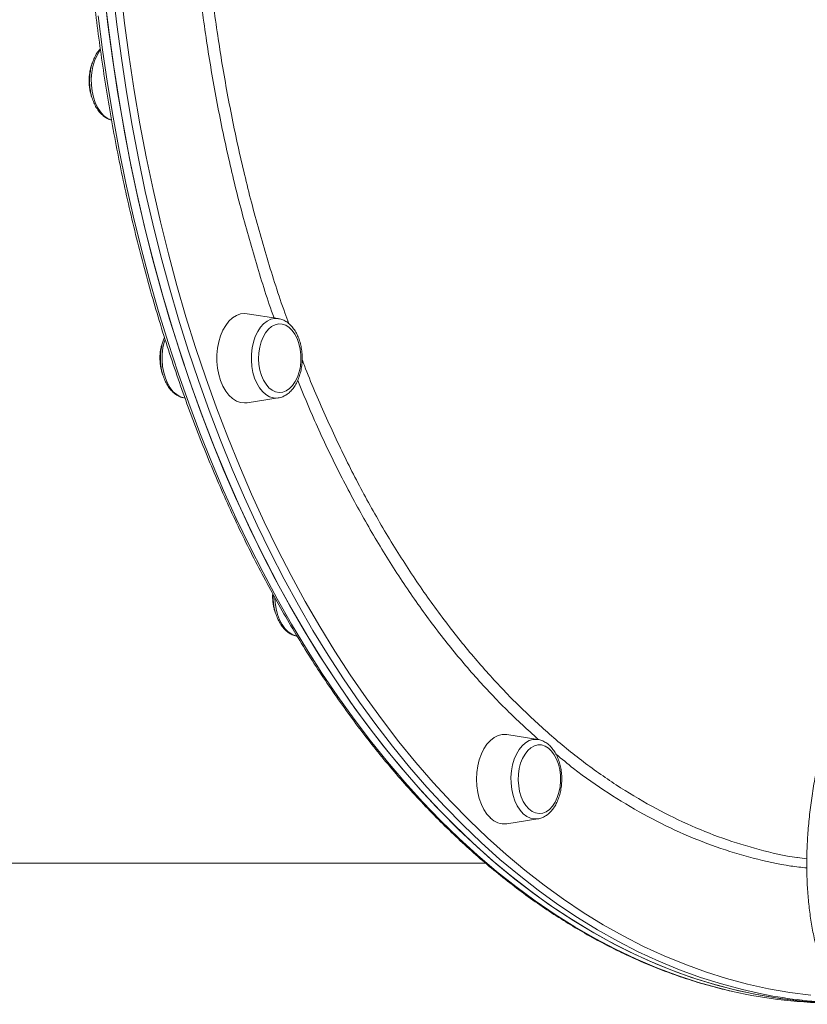
# Model space of a CAD drawing. Units: millimetres. Extents: x -5408 to 12315, y -5161 to 3847.
# Drawn here: x -3857 to -3576, y -1765 to -1413 of the extents above; entities that cross this region are included whole.
import ezdxf

# ---------------------------------------------------------------- set-up
doc = ezdxf.new("R2010")
doc.units = ezdxf.units.MM

msp = doc.modelspace()

# ---------------------------------------------------------------- linework, layer by layer
at = {"color": 7, "linetype": 'Continuous', "lineweight": 15}
for p, q in [((-3764.55, -1519.89), (-3775.66, -1518.15)), ((-3798.12, -1548.26), (-3797.88, -1548.3)), ((-3775.66, -1550), (-3764.55, -1548.26)), ((-3764.29, -1548.21), (-3764.55, -1548.26)), ((-3671.81, -1670.32), (-3682.92, -1668.58)), ((-3682.92, -1700.44), (-3671.81, -1698.69)), ((-3579.1, -1712.56), (-3575.72, -1712.97)), ((-4066.61, -1714.57), (-3690.44, -1714.57))]:
    msp.add_line(p, q, dxfattribs=at)
at = {"color": 7, "linetype": 'Continuous', "lineweight": 15, "flags": 128}
for points in [[(-3826.79, -1402.59), (-3825.39, -1414.77), (-3823.77, -1426.89), (-3821.94, -1438.92), (-3819.9, -1450.87), (-3817.65, -1462.72), (-3815.2, -1474.45), (-3812.54, -1486.07), (-3809.68, -1497.57), (-3806.62, -1508.93), (-3803.36, -1520.14), (-3799.9, -1531.19), (-3796.26, -1542.09), (-3792.42, -1552.81), (-3788.4, -1563.34), (-3784.19, -1573.69), (-3779.81, -1583.84), (-3775.24, -1593.79), (-3770.51, -1603.52), (-3765.61, -1613.03), (-3760.54, -1622.3), (-3755.31, -1631.35), (-3749.93, -1640.14), (-3744.39, -1648.69), (-3738.71, -1656.97), (-3732.88, -1664.99), (-3726.92, -1672.74), (-3720.82, -1680.21), (-3714.59, -1687.39), (-3708.24, -1694.29), (-3701.77, -1700.89), (-3695.19, -1707.19), (-3688.5, -1713.18), (-3681.71, -1718.86), (-3674.83, -1724.23), (-3667.85, -1729.28), (-3660.78, -1734), (-3653.64, -1738.4), (-3646.42, -1742.46), (-3639.13, -1746.19), (-3631.78, -1749.58), (-3624.37, -1752.64), (-3616.92, -1755.34), (-3609.42, -1757.71), (-3601.88, -1759.73), (-3594.3, -1761.39), (-3586.71, -1762.71), (-3579.09, -1763.68), (-3571.46, -1764.3)], [(-3569.55, -1764.4), (-3577.18, -1763.87), (-3584.8, -1762.99), (-3592.41, -1761.76), (-3599.99, -1760.18), (-3607.53, -1758.25), (-3615.05, -1755.97), (-3622.51, -1753.34), (-3629.93, -1750.38), (-3637.3, -1747.07), (-3644.6, -1743.43), (-3651.84, -1739.44), (-3659, -1735.13), (-3666.09, -1730.49), (-3673.09, -1725.52), (-3680, -1720.24), (-3686.82, -1714.63), (-3693.53, -1708.72), (-3700.14, -1702.49), (-3706.64, -1695.97), (-3713.02, -1689.15), (-3719.27, -1682.03), (-3725.41, -1674.63), (-3731.4, -1666.95), (-3737.27, -1659), (-3742.98, -1650.78), (-3748.56, -1642.3), (-3753.98, -1633.57), (-3759.25, -1624.59), (-3764.36, -1615.37), (-3769.3, -1605.92), (-3774.08, -1596.24), (-3778.68, -1586.35), (-3783.11, -1576.25), (-3787.36, -1565.95), (-3791.43, -1555.46), (-3795.31, -1544.78), (-3799.01, -1533.93), (-3802.51, -1522.92), (-3805.82, -1511.74), (-3808.93, -1500.42), (-3811.84, -1488.96), (-3814.55, -1477.37), (-3817.06, -1465.66), (-3819.36, -1453.84), (-3821.45, -1441.92), (-3823.33, -1429.9), (-3825, -1417.81), (-3826.46, -1405.64)], [(-3775.66, -1518.15), (-3776.61, -1518.07), (-3778.08, -1518.25), (-3779.52, -1518.78), (-3780.89, -1519.66), (-3782.17, -1520.85), (-3783.32, -1522.34), (-3784.32, -1524.1), (-3785.15, -1526.07), (-3785.79, -1528.23), (-3786.23, -1530.51), (-3786.45, -1532.88), (-3786.45, -1535.27), (-3786.23, -1537.63), (-3785.79, -1539.92), (-3785.15, -1542.07)], [(-3770.56, -1540.21), (-3769.83, -1541.91), (-3768.93, -1543.39), (-3767.88, -1544.61), (-3766.73, -1545.52), (-3765.5, -1546.1), (-3764.23, -1546.33), (-3762.94, -1546.22), (-3761.7, -1545.75), (-3760.51, -1544.95), (-3759.43, -1543.83), (-3758.48, -1542.43), (-3757.69, -1540.8), (-3757.08, -1538.97), (-3756.67, -1537), (-3756.47, -1534.94), (-3756.49, -1532.86), (-3756.72, -1530.81), (-3757.17, -1528.86), (-3757.81, -1527.06), (-3758.63, -1525.46), (-3759.6, -1524.11), (-3760.7, -1523.04), (-3761.9, -1522.29), (-3763.16, -1521.89), (-3764.44, -1521.83), (-3765.71, -1522.12), (-3766.93, -1522.76), (-3768.07, -1523.72), (-3769.09, -1524.98), (-3769.96, -1526.5), (-3770.66, -1528.24), (-3771.18, -1530.15), (-3771.48, -1532.17), (-3771.57, -1534.25), (-3771.45, -1536.32), (-3771.1, -1538.32), (-3770.56, -1540.21)], [(-3805.02, -1527.34), (-3805.3, -1528.28), (-3805.76, -1530.39), (-3806.01, -1532.58), (-3806.05, -1534.82), (-3805.87, -1537.04), (-3805.47, -1539.18), (-3804.88, -1541.2), (-3804.1, -1543.04), (-3803.15, -1544.66), (-3802.06, -1546.03), (-3800.85, -1547.09), (-3799.55, -1547.84), (-3798.24, -1548.24), (-3798.19, -1548.25), (-3798.12, -1548.26)], [(-3785.15, -1542.07), (-3784.32, -1544.05), (-3783.32, -1545.8), (-3782.17, -1547.29), (-3780.89, -1548.49), (-3779.52, -1549.36), (-3778.08, -1549.89), (-3776.61, -1550.07), (-3775.66, -1550)], [(-3682.92, -1668.58), (-3683.13, -1668.55), (-3684.61, -1668.55), (-3686.06, -1668.91), (-3687.47, -1669.62), (-3688.8, -1670.65), (-3690.02, -1672), (-3691.1, -1673.63), (-3692.02, -1675.5), (-3692.76, -1677.57), (-3693.29, -1679.79), (-3693.62, -1682.12), (-3693.73, -1684.51), (-3693.62, -1686.89), (-3693.29, -1689.23), (-3692.76, -1691.45), (-3692.02, -1693.52), (-3691.1, -1695.39), (-3690.02, -1697.02), (-3688.8, -1698.37)], [(-3675.05, -1695.13), (-3673.89, -1696.02), (-3672.65, -1696.57), (-3671.38, -1696.77), (-3670.1, -1696.63), (-3668.85, -1696.13), (-3667.68, -1695.3), (-3666.6, -1694.16), (-3665.67, -1692.74), (-3664.89, -1691.09), (-3664.29, -1689.24), (-3663.9, -1687.26), (-3663.72, -1685.2), (-3663.76, -1683.12), (-3664.01, -1681.08), (-3664.47, -1679.14), (-3665.13, -1677.36), (-3665.96, -1675.77), (-3666.95, -1674.45), (-3668.06, -1673.4), (-3669.26, -1672.68), (-3670.52, -1672.3), (-3671.81, -1672.27), (-3673.07, -1672.6), (-3674.29, -1673.26), (-3675.42, -1674.25), (-3676.42, -1675.53), (-3677.29, -1677.08), (-3677.97, -1678.83), (-3678.47, -1680.75), (-3678.76, -1682.78), (-3678.83, -1684.86), (-3678.68, -1686.92), (-3678.33, -1688.92), (-3677.76, -1690.79), (-3677.02, -1692.48), (-3676.1, -1693.94), (-3675.05, -1695.13)]]:
    msp.add_lwpolyline(points, dxfattribs=at)
at = {"color": 8, "linetype": 'Continuous', "lineweight": 15, "flags": 128}
for points in [[(-3593.01, -1761.02), (-3598.73, -1759.73), (-3606.27, -1757.71), (-3613.77, -1755.34), (-3621.22, -1752.64), (-3628.63, -1749.58), (-3635.98, -1746.19), (-3643.27, -1742.46), (-3650.49, -1738.4), (-3657.63, -1734), (-3664.7, -1729.28), (-3671.68, -1724.23), (-3678.56, -1718.86), (-3685.36, -1713.18), (-3692.04, -1707.19), (-3698.63, -1700.89), (-3705.09, -1694.29), (-3711.44, -1687.39), (-3717.67, -1680.21), (-3723.77, -1672.74), (-3729.73, -1664.99), (-3735.56, -1656.97), (-3741.24, -1648.69), (-3746.78, -1640.14), (-3752.16, -1631.35), (-3757.39, -1622.3), (-3762.46, -1613.03), (-3767.36, -1603.52), (-3772.09, -1593.79), (-3776.66, -1583.84), (-3781.04, -1573.69), (-3785.25, -1563.34), (-3789.27, -1552.81), (-3793.11, -1542.09), (-3796.75, -1531.19), (-3800.21, -1520.14), (-3803.47, -1508.93), (-3806.53, -1497.57), (-3809.39, -1486.07), (-3812.05, -1474.45), (-3814.5, -1462.72), (-3816.75, -1450.87), (-3818.79, -1438.92), (-3820.62, -1426.89), (-3822.24, -1414.77), (-3823.64, -1402.59)], [(-3820.85, -1402.25), (-3819.45, -1414.38), (-3817.84, -1426.44), (-3816.02, -1438.42), (-3813.99, -1450.31), (-3811.76, -1462.1), (-3809.31, -1473.78), (-3806.67, -1485.35), (-3803.82, -1496.79), (-3800.77, -1508.1), (-3797.53, -1519.26), (-3794.09, -1530.26), (-3790.46, -1541.11), (-3786.64, -1551.78), (-3782.63, -1562.27), (-3778.45, -1572.57), (-3774.08, -1582.67), (-3769.54, -1592.57), (-3764.83, -1602.26), (-3759.95, -1611.72), (-3754.9, -1620.96), (-3749.7, -1629.96), (-3744.34, -1638.71), (-3738.83, -1647.22), (-3733.17, -1655.46), (-3727.37, -1663.45), (-3721.44, -1671.16), (-3715.37, -1678.6), (-3709.17, -1685.75), (-3702.85, -1692.61), (-3696.41, -1699.18), (-3689.86, -1705.45), (-3683.2, -1711.42), (-3676.44, -1717.07), (-3669.58, -1722.42), (-3662.64, -1727.44), (-3655.6, -1732.14), (-3648.49, -1736.52), (-3641.3, -1740.56), (-3634.05, -1744.28), (-3626.73, -1747.65), (-3619.36, -1750.69), (-3611.94, -1753.39), (-3604.47, -1755.74), (-3596.97, -1757.75), (-3589.43, -1759.41), (-3581.87, -1760.72), (-3574.28, -1761.69)], [(-3828.91, -1411.73), (-3827.34, -1423.87), (-3825.57, -1435.92), (-3823.58, -1447.89), (-3821.38, -1459.76), (-3818.98, -1471.53), (-3816.37, -1483.18), (-3813.56, -1494.71), (-3810.55, -1506.1), (-3807.34, -1517.35), (-3803.93, -1528.44), (-3800.34, -1539.38), (-3796.55, -1550.14), (-3792.57, -1560.73), (-3788.41, -1571.12), (-3784.07, -1581.33), (-3779.55, -1591.32), (-3774.86, -1601.11), (-3770, -1610.67), (-3764.97, -1620.01), (-3759.78, -1629.11), (-3754.44, -1637.97), (-3748.94, -1646.57), (-3743.29, -1654.92), (-3737.5, -1663.01), (-3731.57, -1670.83), (-3725.51, -1678.37), (-3719.31, -1685.62), (-3712.99, -1692.59), (-3706.55, -1699.27), (-3700, -1705.64), (-3693.34, -1711.71), (-3686.57, -1717.47), (-3679.71, -1722.92), (-3672.75, -1728.05), (-3665.7, -1732.85), (-3658.58, -1737.33), (-3651.38, -1741.48), (-3644.11, -1745.29), (-3636.77, -1748.77), (-3629.38, -1751.9), (-3621.93, -1754.7), (-3614.44, -1757.15), (-3606.91, -1759.25), (-3602.34, -1760.36)], [(-3828.14, -1423.91), (-3828.46, -1424.36), (-3829.41, -1425.98), (-3830.19, -1427.82), (-3830.79, -1429.84), (-3831.18, -1431.99), (-3831.36, -1434.2), (-3831.32, -1436.44), (-3831.07, -1438.64), (-3830.61, -1440.74), (-3829.95, -1442.71), (-3829.11, -1444.48), (-3828.11, -1446.02), (-3826.98, -1447.29), (-3825.73, -1448.25), (-3824.41, -1448.89), (-3824.17, -1448.96)], [(-3764.55, -1548.26), (-3764.93, -1548.3), (-3766.31, -1548.25), (-3767.67, -1547.84), (-3768.97, -1547.09), (-3770.18, -1546.02), (-3771.27, -1544.66), (-3772.22, -1543.04), (-3773, -1541.2), (-3773.6, -1539.18), (-3773.99, -1537.04), (-3774.17, -1534.82), (-3774.13, -1532.58), (-3773.88, -1530.38), (-3773.42, -1528.28), (-3772.76, -1526.31), (-3771.92, -1524.54), (-3770.92, -1523), (-3769.79, -1521.73), (-3768.54, -1520.77), (-3767.22, -1520.13), (-3765.85, -1519.84), (-3764.55, -1519.89)], [(-3765.78, -1619.85), (-3765.68, -1621.42), (-3765.36, -1623.6), (-3764.83, -1625.66), (-3764.11, -1627.57), (-3763.22, -1629.27), (-3762.17, -1630.72), (-3761, -1631.89), (-3759.72, -1632.75), (-3758.38, -1633.27), (-3758.03, -1633.35)], [(-3671.81, -1698.69), (-3673.11, -1698.74), (-3674.48, -1698.45), (-3675.8, -1697.81), (-3677.05, -1696.85), (-3678.18, -1695.58), (-3679.18, -1694.05), (-3680.02, -1692.27), (-3680.68, -1690.31), (-3681.14, -1688.2), (-3681.39, -1686), (-3681.43, -1683.76), (-3681.25, -1681.55), (-3680.86, -1679.4), (-3680.26, -1677.38), (-3679.48, -1675.54), (-3678.53, -1673.92), (-3677.44, -1672.56), (-3676.23, -1671.49), (-3674.93, -1670.74), (-3673.57, -1670.34), (-3672.19, -1670.28), (-3671.81, -1670.32)]]:
    msp.add_lwpolyline(points, dxfattribs=at)
at = {"color": 7, "linetype": 'Continuous', "lineweight": 15}
for centre, radius, start, end in [((-3683.83, -1693.62), 6.88, 223.6557, 277.5659), ((-3564.92, -1596.41), 168.16, 257.1436, 269.9555), ((-3558.56, -1596.14), 168.44, 258.1985, 267.7624)]:
    msp.add_arc(centre, radius, start, end, dxfattribs=at)
for points, knots in [([(-3601.29, -896.56), (-3602.55, -896.83), (-3606.2, -897.61), (-3612.23, -899.25), (-3619.36, -901.44), (-3626.46, -903.96), (-3633.51, -906.79), (-3640.51, -909.92), (-3647.45, -913.36), (-3654.34, -917.09), (-3661.16, -921.13), (-3667.91, -925.46), (-3674.59, -930.09), (-3681.19, -935), (-3687.7, -940.2), (-3694.13, -945.68), (-3700.46, -951.44), (-3706.69, -957.47), (-3712.82, -963.78), (-3718.84, -970.35), (-3724.75, -977.17), (-3730.54, -984.26), (-3736.22, -991.59), (-3741.76, -999.17), (-3747.18, -1006.98), (-3752.47, -1015.03), (-3757.62, -1023.31), (-3762.63, -1031.8), (-3767.5, -1040.51), (-3772.22, -1049.43), (-3776.79, -1058.56), (-3781.2, -1067.87), (-3785.46, -1077.38), (-3789.56, -1087.07), (-3793.49, -1096.93), (-3797.26, -1106.96), (-3800.87, -1117.15), (-3804.3, -1127.5), (-3807.55, -1137.99), (-3810.63, -1148.61), (-3813.54, -1159.37), (-3816.26, -1170.25), (-3818.8, -1181.24), (-3821.16, -1192.34), (-3823.33, -1203.54), (-3825.32, -1214.83), (-3827.11, -1226.2), (-3828.72, -1237.65), (-3830.14, -1249.16), (-3831.36, -1260.73), (-3832.39, -1272.35), (-3833.23, -1284.01), (-3833.87, -1295.7), (-3834.32, -1307.41), (-3834.58, -1319.14), (-3834.64, -1330.88), (-3834.5, -1342.61), (-3834.17, -1354.34), (-3833.64, -1366.04), (-3832.92, -1377.72), (-3832.01, -1389.37), (-3830.9, -1400.96), (-3829.6, -1412.51), (-3828.11, -1424), (-3826.43, -1435.42), (-3824.56, -1446.76), (-3822.5, -1458.01), (-3820.26, -1469.17), (-3817.83, -1480.23), (-3815.21, -1491.18), (-3812.42, -1502.01), (-3809.45, -1512.72), (-3806.3, -1523.29), (-3802.97, -1533.73), (-3799.47, -1544.01), (-3795.8, -1554.14), (-3791.97, -1564.11), (-3787.97, -1573.9), (-3783.81, -1583.52), (-3779.49, -1592.95), (-3775.01, -1602.2), (-3770.38, -1611.24), (-3765.6, -1620.08), (-3760.68, -1628.71), (-3755.61, -1637.12), (-3750.41, -1645.31), (-3745.07, -1653.27), (-3739.6, -1660.99), (-3734, -1668.47), (-3728.28, -1675.71), (-3722.44, -1682.69), (-3716.48, -1689.42), (-3710.42, -1695.89), (-3704.24, -1702.08), (-3697.97, -1708.01), (-3691.6, -1713.67), (-3685.14, -1719.04), (-3678.59, -1724.13), (-3671.95, -1728.93), (-3665.24, -1733.44), (-3658.46, -1737.66), (-3651.6, -1741.58), (-3644.69, -1745.2), (-3637.72, -1748.51), (-3630.69, -1751.52), (-3623.62, -1754.23), (-3616.51, -1756.62), (-3609.5, -1758.68), (-3604.86, -1759.78), (-3602.61, -1760.32)], [0, 0, 0, 0, 0.004902, 0.014267, 0.023634, 0.033003, 0.042375, 0.051749, 0.061125, 0.070504, 0.079885, 0.089269, 0.098654, 0.108042, 0.117432, 0.126823, 0.136215, 0.145609, 0.155004, 0.1644, 0.173797, 0.183195, 0.192593, 0.201991, 0.21139, 0.220789, 0.230188, 0.239587, 0.248986, 0.258385, 0.267784, 0.277183, 0.286581, 0.29598, 0.305378, 0.314776, 0.324174, 0.333572, 0.342969, 0.352366, 0.361763, 0.37116, 0.380557, 0.389953, 0.39935, 0.408746, 0.418142, 0.427538, 0.436933, 0.446329, 0.455725, 0.46512, 0.474516, 0.483911, 0.493306, 0.502702, 0.512097, 0.521493, 0.530888, 0.540283, 0.549679, 0.559075, 0.56847, 0.577866, 0.587262, 0.596658, 0.606054, 0.61545, 0.624847, 0.634244, 0.643641, 0.653038, 0.662435, 0.671832, 0.68123, 0.690628, 0.700027, 0.709425, 0.718824, 0.728223, 0.737622, 0.747021, 0.756421, 0.76582, 0.77522, 0.78462, 0.79402, 0.80342, 0.81282, 0.822219, 0.831618, 0.841017, 0.850415, 0.859812, 0.869209, 0.878605, 0.887999, 0.897392, 0.906784, 0.916173, 0.925561, 0.934947, 0.944331, 0.953712, 0.963091, 0.972467, 0.981841, 0.991212, 1, 1, 1, 1]), ([(-2971.62, -1200.43), (-2972.9, -1200.43), (-2976.62, -1200.45), (-2982.91, -1200.65), (-2990.53, -1201.11), (-2998.32, -1201.79), (-3006.26, -1202.69), (-3014.35, -1203.82), (-3022.58, -1205.17), (-3030.95, -1206.74), (-3039.45, -1208.53), (-3048.07, -1210.54), (-3056.81, -1212.76), (-3065.67, -1215.2), (-3074.63, -1217.86), (-3083.69, -1220.72), (-3092.84, -1223.79), (-3102.08, -1227.07), (-3111.41, -1230.56), (-3120.8, -1234.24), (-3130.26, -1238.13), (-3139.78, -1242.21), (-3149.35, -1246.48), (-3158.97, -1250.94), (-3168.63, -1255.59), (-3178.32, -1260.43), (-3188.03, -1265.44), (-3197.77, -1270.63), (-3207.51, -1275.99), (-3217.26, -1281.52), (-3227.01, -1287.22), (-3236.74, -1293.07), (-3246.46, -1299.08), (-3256.16, -1305.25), (-3265.82, -1311.56), (-3275.45, -1318.01), (-3285.03, -1324.6), (-3294.56, -1331.33), (-3304.03, -1338.18), (-3313.44, -1345.16), (-3322.77, -1352.25), (-3332.03, -1359.46), (-3341.19, -1366.78), (-3350.27, -1374.2), (-3359.25, -1381.71), (-3368.12, -1389.32), (-3376.88, -1397.02), (-3385.52, -1404.79), (-3394.04, -1412.64), (-3402.43, -1420.56), (-3410.68, -1428.55), (-3418.79, -1436.59), (-3426.75, -1444.69), (-3434.56, -1452.83), (-3442.2, -1461.01), (-3449.68, -1469.23), (-3456.99, -1477.48), (-3464.13, -1485.75), (-3471.08, -1494.03), (-3477.84, -1502.33), (-3484.42, -1510.64), (-3490.8, -1518.94), (-3496.98, -1527.23), (-3502.95, -1535.52), (-3508.71, -1543.78), (-3514.26, -1552.02), (-3519.6, -1560.23), (-3524.71, -1568.4), (-3529.59, -1576.53), (-3534.25, -1584.61), (-3538.67, -1592.64), (-3542.86, -1600.61), (-3546.81, -1608.52), (-3550.52, -1616.35), (-3553.99, -1624.11), (-3557.2, -1631.79), (-3560.17, -1639.37), (-3562.89, -1646.87), (-3565.35, -1654.27), (-3567.56, -1661.56), (-3569.5, -1668.75), (-3571.19, -1675.82), (-3572.62, -1682.78), (-3573.79, -1689.61), (-3574.69, -1696.31), (-3575.33, -1702.87), (-3575.7, -1709.3), (-3575.81, -1715.58), (-3575.65, -1721.72), (-3575.23, -1727.7), (-3574.55, -1733.52), (-3573.59, -1739.18), (-3572.38, -1744.67), (-3570.9, -1749.98), (-3569.17, -1755.13), (-3567.15, -1760.07), (-3565.68, -1763.35), (-3564.82, -1764.93), (-3564.79, -1764.98)], [0, 0, 0, 0, 0.005571, 0.016161, 0.026751, 0.037342, 0.047932, 0.058521, 0.06911, 0.079697, 0.090284, 0.10087, 0.111455, 0.122039, 0.132622, 0.143204, 0.153785, 0.164365, 0.174945, 0.185523, 0.196101, 0.206678, 0.217255, 0.227831, 0.238406, 0.248981, 0.259555, 0.270129, 0.280702, 0.291275, 0.301847, 0.31242, 0.322991, 0.333563, 0.344135, 0.354706, 0.365277, 0.375848, 0.386419, 0.396989, 0.40756, 0.418131, 0.428701, 0.439272, 0.449843, 0.460413, 0.470984, 0.481555, 0.492126, 0.502697, 0.513269, 0.523841, 0.534412, 0.544985, 0.555557, 0.56613, 0.576704, 0.587277, 0.597852, 0.608426, 0.619002, 0.629577, 0.640154, 0.650731, 0.661309, 0.671888, 0.682467, 0.693047, 0.703628, 0.71421, 0.724794, 0.735378, 0.745963, 0.756549, 0.767136, 0.777724, 0.788313, 0.798903, 0.809494, 0.820085, 0.830677, 0.841269, 0.851861, 0.862452, 0.873042, 0.883629, 0.894214, 0.904795, 0.915371, 0.925941, 0.936503, 0.947057, 0.957602, 0.968136, 0.978659, 0.989171, 0.999673, 1, 1, 1, 1]), ([(-3828.14, -1423.52), (-3828.28, -1423.66), (-3828.81, -1424.21), (-3829.59, -1425.41), (-3830.46, -1427.09), (-3831.14, -1428.97), (-3831.62, -1430.98), (-3831.91, -1433.07), (-3831.99, -1435.2), (-3831.86, -1437.32), (-3831.53, -1439.4), (-3830.99, -1441.38), (-3830.26, -1443.23), (-3829.34, -1444.91), (-3828.24, -1446.38), (-3826.99, -1447.57), (-3825.61, -1448.49), (-3824.61, -1448.82), (-3824.12, -1448.99)], [0, 0, 0, 0, 0.022245, 0.086391, 0.151409, 0.216705, 0.281925, 0.347027, 0.412058, 0.477114, 0.542275, 0.607653, 0.673343, 0.739408, 0.805778, 0.87196, 0.937144, 1, 1, 1, 1]), ([(-3830.9, -1428.43), (-3830.92, -1428.46), (-3831.17, -1428.98), (-3831.48, -1430.01), (-3831.83, -1431.39), (-3832.03, -1432.69), (-3832.14, -1433.85), (-3832.15, -1434.62), (-3832.16, -1434.95)], [0, 0, 0, 0, 0.018626, 0.274133, 0.488437, 0.658256, 0.857925, 1, 1, 1, 1]), ([(-3832.16, -1434.95), (-3832.14, -1435.65), (-3832.11, -1436.64), (-3831.9, -1438.08), (-3831.65, -1439.27), (-3831.34, -1440.36), (-3831.09, -1440.96), (-3831.02, -1441.14)], [0, 0, 0, 0, 0.3270708, 0.458996, 0.6779473, 0.9055262, 1, 1, 1, 1]), ([(-3764.24, -1548.17), (-3763.94, -1548.1), (-3763.15, -1547.95), (-3761.96, -1547.35), (-3760.69, -1546.45), (-3759.53, -1545.25), (-3758.5, -1543.81), (-3757.62, -1542.14), (-3756.92, -1540.29), (-3756.4, -1538.29), (-3756.09, -1536.21), (-3755.99, -1534.08), (-3756.09, -1531.96), (-3756.4, -1529.87), (-3756.91, -1527.87), (-3757.62, -1526), (-3758.52, -1524.3), (-3759.59, -1522.81), (-3760.83, -1521.57), (-3762.2, -1520.65), (-3763.43, -1520.09), (-3764.2, -1519.98), (-3764.46, -1519.94)], [0, 0, 0, 0, 0.031351, 0.079707, 0.129042, 0.179758, 0.231721, 0.284457, 0.337471, 0.390442, 0.443314, 0.496122, 0.548938, 0.601833, 0.654891, 0.708197, 0.761802, 0.815674, 0.869459, 0.922527, 0.974176, 1, 1, 1, 1]), ([(-3805.22, -1526.56), (-3805.38, -1526.97), (-3805.8, -1527.98), (-3806.24, -1529.77), (-3806.56, -1531.84), (-3806.68, -1533.97), (-3806.58, -1536.1), (-3806.28, -1538.19), (-3805.78, -1540.19), (-3805.08, -1542.07), (-3804.19, -1543.78), (-3803.12, -1545.28), (-3801.89, -1546.53), (-3800.52, -1547.47), (-3799.29, -1548.04), (-3798.52, -1548.15), (-3798.26, -1548.19)], [0, 0, 0, 0, 0.05088, 0.1267, 0.202376, 0.277958, 0.353542, 0.429246, 0.505167, 0.581441, 0.658147, 0.735235, 0.812235, 0.888252, 0.962272, 1, 1, 1, 1]), ([(-3805.71, -1527.88), (-3805.88, -1528.32), (-3806.2, -1529.2), (-3806.51, -1530.52), (-3806.72, -1531.81), (-3806.83, -1532.97), (-3806.84, -1533.75), (-3806.85, -1534.07)], [0, 0, 0, 0, 0.2322328, 0.4589101, 0.6385288, 0.8497244, 1, 1, 1, 1]), ([(-3806.85, -1534.07), (-3806.82, -1534.78), (-3806.79, -1535.77), (-3806.59, -1537.2), (-3806.34, -1538.4), (-3806.05, -1539.45), (-3805.81, -1540.01), (-3805.75, -1540.15)], [0, 0, 0, 0, 0.333829, 0.46848, 0.691955, 0.924216, 1, 1, 1, 1]), ([(-3766.56, -1618.24), (-3766.57, -1618.56), (-3766.61, -1619.58), (-3766.52, -1620.89), (-3766.32, -1622.32), (-3766.07, -1623.52), (-3765.74, -1624.69), (-3765.46, -1625.36), (-3765.35, -1625.61)], [0, 0, 0, 0, 0.1246659, 0.4000751, 0.5111623, 0.6955297, 0.8871549, 1, 1, 1, 1]), ([(-3766.36, -1618.59), (-3766.37, -1619.27), (-3766.37, -1620.66), (-3766.12, -1622.73), (-3765.68, -1624.76), (-3765.03, -1626.68), (-3764.19, -1628.44), (-3763.17, -1630), (-3761.99, -1631.33), (-3760.65, -1632.36), (-3759.33, -1633.05), (-3758.44, -1633.23), (-3758.07, -1633.31)], [0, 0, 0, 0, 0.098067, 0.200854, 0.303897, 0.407369, 0.511403, 0.616011, 0.720751, 0.824545, 0.925976, 1, 1, 1, 1]), ([(-3671.81, -1698.67), (-3671.7, -1698.66), (-3671.12, -1698.61), (-3670.09, -1698.23), (-3668.76, -1697.51), (-3667.53, -1696.49), (-3666.41, -1695.21), (-3665.43, -1693.69), (-3664.61, -1691.95), (-3663.97, -1690.04), (-3663.53, -1688.01), (-3663.29, -1685.91), (-3663.26, -1683.77), (-3663.44, -1681.66), (-3663.82, -1679.6), (-3664.4, -1677.64), (-3665.17, -1675.82), (-3666.13, -1674.19), (-3667.27, -1672.78), (-3668.56, -1671.64), (-3669.97, -1670.84), (-3671.04, -1670.42), (-3671.64, -1670.37), (-3671.72, -1670.36)], [0, 0, 0, 0, 0.010407, 0.058051, 0.106157, 0.155431, 0.206078, 0.257818, 0.31014, 0.362592, 0.414966, 0.467248, 0.519489, 0.571766, 0.624147, 0.676717, 0.729557, 0.782697, 0.836026, 0.889073, 0.941155, 0.991663, 1, 1, 1, 1])]:
    msp.add_open_spline(points, degree=3, knots=knots, dxfattribs=at)
at = {"color": 8, "linetype": 'Continuous', "lineweight": 15}
for points, knots in [([(-3792.6, -1338.45), (-3792.55, -1342.57), (-3792.41, -1354.11), (-3791.3, -1373.1), (-3789.34, -1395.33), (-3786.57, -1417.05), (-3783.12, -1438.11), (-3779.03, -1458.45), (-3774.22, -1478.6), (-3768.6, -1498.42), (-3764.08, -1512.86), (-3761.25, -1520.42), (-3760.78, -1521.7)], [0, 0, 0, 0, 0.0642596, 0.1798838, 0.297081, 0.4142782, 0.5254257, 0.6366589, 0.747806, 0.8621817, 0.9766504, 1, 1, 1, 1]), ([(-3766.06, -1519.65), (-3766.06, -1519.65), (-3768.4, -1513.37), (-3772.41, -1500.31), (-3778.1, -1480.43), (-3783, -1460.01), (-3787.21, -1439.22), (-3790.72, -1417.88), (-3793.5, -1396), (-3795.47, -1373.65), (-3796.56, -1355.68), (-3796.71, -1345.18), (-3796.75, -1342.21)], [0, 0, 0, 0, 0.0000962, 0.1176901, 0.2354724, 0.3532544, 0.4708481, 0.5880728, 0.70928, 0.8306919, 0.9521046, 1, 1, 1, 1]), ([(-3756.04, -1534.48), (-3755.77, -1535.23), (-3753.24, -1542.09), (-3747.86, -1554.48), (-3739.89, -1571.53), (-3731.22, -1587.94), (-3721.91, -1603.69), (-3711.97, -1618.69), (-3701.62, -1632.63), (-3690.9, -1645.46), (-3679.87, -1657.21), (-3668.34, -1668.05), (-3656.34, -1677.91), (-3643.9, -1686.73), (-3631.29, -1694.32), (-3618.55, -1700.67), (-3605.75, -1705.86), (-3592.66, -1709.79), (-3583.76, -1712), (-3579.17, -1712.55), (-3579.1, -1712.56)], [0, 0, 0, 0, 0.007464, 0.068642, 0.129868, 0.191047, 0.254002, 0.317009, 0.379965, 0.441144, 0.50237, 0.563549, 0.626505, 0.689513, 0.752469, 0.813646, 0.874869, 0.936046, 0.999, 1, 1, 1, 1]), ([(-3671.81, -1670.19), (-3675.52, -1666.81), (-3683.14, -1659.87), (-3694.19, -1648.07), (-3705.04, -1635.12), (-3715.4, -1621.17), (-3725.28, -1606.26), (-3734.65, -1590.47), (-3743.44, -1573.84), (-3751.15, -1557.72), (-3755.63, -1546.82), (-3757.61, -1542)], [0, 0, 0, 0, 0.108042, 0.222526, 0.33665, 0.450774, 0.565257, 0.679924, 0.794591, 0.909073, 1, 1, 1, 1]), ([(-3575.75, -1716.25), (-3577.66, -1716.04), (-3584.07, -1715.35), (-3594.9, -1712.87), (-3608.18, -1708.88), (-3621.27, -1703.64), (-3634.15, -1697.24), (-3646.76, -1689.6), (-3657.2, -1682.37), (-3663.3, -1677.27), (-3665.4, -1675.52)], [0, 0, 0, 0, 0.061328, 0.205482, 0.349635, 0.493558, 0.637029, 0.780504, 0.924432, 1, 1, 1, 1])]:
    msp.add_open_spline(points, degree=3, knots=knots, dxfattribs=at)

doc.saveas('drawing.dxf')
